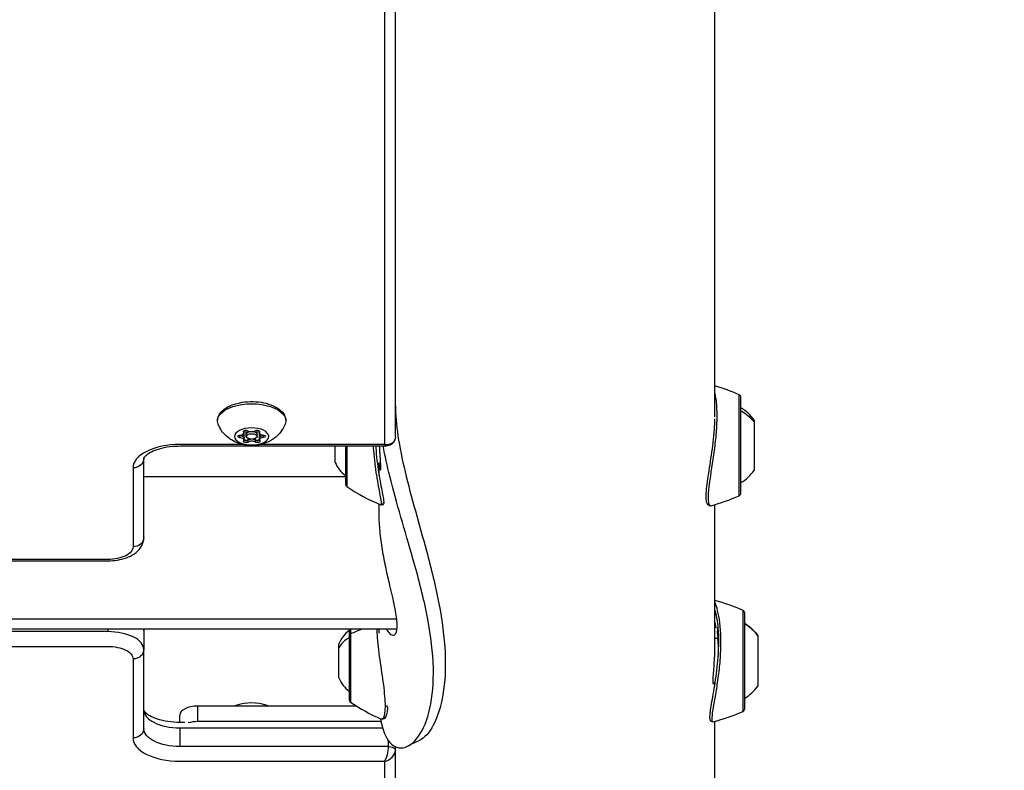
# Model space of a CAD drawing. Units: millimetres. Extents: x -3448 to 6763, y 16408 to 19613.
# Drawn here: x -1694 to -1420, y 18191 to 18400 of the extents above; entities that cross this region are included whole.
import ezdxf

# ---------------------------------------------------------------- set-up
doc = ezdxf.new("R2010")
doc.units = ezdxf.units.MM
doc.header["$MEASUREMENT"] = 0
doc.styles.get("Standard").update_dxf_attribs({"font": 'arial.ttf'})
doc.dimstyles.get("Standard").update_dxf_attribs({"dimtxt": 0.18, "dimasz": 0.18, "dimexe": 0.18, "dimexo": 0.0625, "dimgap": 0.09, "dimtad": 0, "dimtih": 1, "dimtoh": 1, "dimdec": 4, "dimzin": 0, "dimdsep": 46, "dimtxsty": 'Standard', "dimcen": 0.09, "dimadec": 0, "dimazin": 0, "dimtfac": 1, "dimtdec": 4, "dimtofl": 0, "dimtmove": 0, "dimatfit": 3, "dimfxl": 1, "dimtolj": 1, "dimtzin": 0, "dimarcsym": 0})

# ---------------------------------------------------------------- blocks, each defined once
blk = doc.blocks.new('*D13')
at = {"color": 0, "lineweight": -2, "transparency": 16777216}
for p, q in [((-3042.07, 19086.01), (-3042.07, 19136.19)), ((-2962.07, 19136.01), (-1500.07, 19136.01)), ((-1420.07, 19086.01), (-1420.07, 19136.19))]:
    blk.add_line(p, q, dxfattribs=at)
at = {"color": 0, "transparency": 16777216}
for points in [[(-2962.07, 19149.34), (-2962.07, 19122.67), (-3042.07, 19136.01)], [(-1500.07, 19149.34), (-1500.07, 19122.67), (-1420.07, 19136.01)]]:
    blk.add_solid(points, dxfattribs=at)
at = {"layer": 'Defpoints', "color": 0, "transparency": 16777216}
for p in [(-1420.07, 19136.01), (-3042.07, 17373.46), (-1420.07, 17373.46)]:
    blk.add_point(p, dxfattribs=at)
at = {"color": 0, "transparency": 16777216, "insert": (-2231.07, 19227.07), "char_height": 100, "attachment_point": 5}
blk.add_mtext('\\A1;160', dxfattribs=at)

msp = doc.modelspace()

# ---------------------------------------------------------------- linework, layer by layer
for p, q in [((-1500.61507, 18289.3204), (-1500.61507, 18432.57914)), ((-1589.51507, 18283.67478), (-1589.51507, 18424.55857)), ((-1592.51507, 18421.46049), (-1592.51507, 18281.57671)), ((-1493.82519, 18269.21584), (-1493.82519, 18295.40468)), ((-1493.35317, 18268.07501), (-1493.35317, 18294.67501)), ((-1489.71507, 18288.37501), (-1489.71507, 18287.82494)), ((-1489.71507, 18287.82494), (-1489.71507, 18274.37501)), ((-1632.76664, 18284.08724), (-1632.76664, 18284.1756)), ((-1632.76664, 18283.48102), (-1632.76664, 18284.09012)), ((-1631.76492, 18285.06914), (-1631.76492, 18285.34055)), ((-1631.66335, 18285.42364), (-1631.66335, 18285.42532)), ((-1631.66335, 18284.81743), (-1631.66335, 18285.42532)), ((-1631.63067, 18283.44314), (-1631.63067, 18285.44406)), ((-1631.63067, 18282.83692), (-1631.63067, 18283.44602)), ((-1631.01507, 18284.44754), (-1631.01507, 18285.55092)), ((-1631.01507, 18283.84133), (-1631.01507, 18284.45042)), ((-1628.01507, 18284.44754), (-1628.01507, 18285.56664)), ((-1628.01507, 18283.84133), (-1628.01507, 18284.45042)), ((-1627.39948, 18284.84573), (-1627.39948, 18285.43041)), ((-1627.3668, 18283.47144), (-1627.3668, 18284.70098)), ((-1627.3668, 18282.86522), (-1627.3668, 18283.47432)), ((-1627.30606, 18285.08754), (-1627.30606, 18285.34827)), ((-1626.25206, 18284.11412), (-1626.25206, 18284.20086)), ((-1626.25206, 18283.5079), (-1626.25206, 18284.117)), ((-1500.23185, 18284.18741), (-1500.23192, 18284.18741)), ((-1500.22233, 18284.29302), (-1500.22239, 18284.29302)), ((-1631.72195, 18281.57671), (-1649.51507, 18281.57671)), ((-1649.51507, 18281.17478), (-1592.01508, 18281.17478)), ((-1630.51679, 18282.85942), (-1630.51679, 18283.28308)), ((-1630.51679, 18282.2532), (-1630.51679, 18282.8623)), ((-1628.46108, 18282.8679), (-1628.46108, 18283.30768)), ((-1628.46108, 18282.26169), (-1628.46108, 18282.87078)), ((-1592.51507, 18281.57671), (-1627.30819, 18281.57671)), ((-1606.26507, 18276.62501), (-1606.26507, 18281.17478)), ((-1603.39994, 18281.17478), (-1603.39994, 18270.57501)), ((-1603.0534, 18281.17478), (-1603.0534, 18269.91594)), ((-1500.34486, 18283.03521), (-1500.34489, 18283.03521)), ((-1659.51507, 18255.71668), (-1659.51507, 18277.67478)), ((-1595.2687, 18276.37501), (-1595.26856, 18276.37501)), ((-1594.54125, 18276.37501), (-1593.60834, 18276.37501)), ((-1594.01521, 18272.82837), (-1594.01521, 18276.37501)), ((-1591.92048, 18276.37501), (-1591.91985, 18276.37501)), ((-1662.51507, 18275.07671), (-1662.51507, 18253.1186)), ((-1603.39994, 18272.61621), (-1659.51507, 18272.61621)), ((-1591.03857, 18272.61621), (-1591.03867, 18272.61621)), ((-1594.3514, 18270.45772), (-1594.35128, 18270.45774)), ((-1594.28771, 18270.11246), (-1594.28767, 18270.11247)), ((-1594.19423, 18269.61112), (-1594.19421, 18269.61112)), ((-1594.01521, 18268.66031), (-1594.01521, 18268.66266)), ((-1493.82519, 18267.34533), (-1493.82519, 18269.21584)), ((-1594.01521, 18262.16621), (-1594.01521, 18264.98413)), ((-1589.51507, 18266.80747), (-1589.51507, 18266.80803)), ((-1500.61507, 18224.62492), (-1500.61507, 18264.86618)), ((-1669.51507, 18249.6186), (-2220.67277, 18249.6186)), ((-2220.67083, 18249.21668), (-1669.51507, 18249.21668)), ((-1492.77519, 18208.0479), (-1492.77519, 18235.40468)), ((-1492.30317, 18208.07501), (-1492.30317, 18234.67501)), ((-2220.59266, 18233.05647), (-1589.15191, 18233.05647)), ((-1500.56205, 18231.87536), (-1500.61507, 18231.86556)), ((-1589.08706, 18230.21621), (-2220.57887, 18230.21621)), ((-1669.51507, 18229.51668), (-2220.57547, 18229.51668)), ((-1669.51507, 18230.21621), (-1669.51507, 18229.51668)), ((-1659.51507, 18229.71283), (-1659.51507, 18224.51668)), ((-1602.34994, 18230.21621), (-1602.34994, 18210.57501)), ((-1602.0034, 18230.21621), (-1602.0034, 18228.87372)), ((-1602.0034, 18228.87372), (-1602.0034, 18209.91594)), ((-1594.01521, 18229.13964), (-1594.01521, 18230.21621)), ((-1500.59195, 18231.29029), (-1500.59764, 18231.28924)), ((-1500.47359, 18231.31993), (-1500.53983, 18231.30815)), ((-1500.42985, 18230.9391), (-1500.53208, 18230.921)), ((-1499.84513, 18230.67347), (-1499.85714, 18230.67231)), ((-1499.84295, 18229.56433), (-1499.85572, 18229.5631)), ((-1499.81632, 18229.30308), (-1499.84079, 18229.30079)), ((-1499.79858, 18230.30754), (-1499.82894, 18230.30476)), ((-1499.73189, 18229.68508), (-1499.7575, 18229.68308)), ((-1499.7575, 18228.66934), (-1499.7575, 18229.68308)), ((-1499.68362, 18228.67511), (-1499.7575, 18228.66934)), ((-1499.68362, 18228.9997), (-1499.68362, 18227.71308)), ((-1605.21507, 18225.0155), (-1605.21507, 18226.12501)), ((-1499.81011, 18227.62501), (-1500.61507, 18227.62501)), ((-1499.80968, 18227.62501), (-1499.80969, 18227.62501)), ((-1499.6296, 18226.69965), (-1499.6371, 18226.69929)), ((-1499.58944, 18226.89073), (-1499.59309, 18226.89062)), ((-1499.57716, 18226.52205), (-1499.58485, 18226.52186)), ((-1498.93697, 18227.62501), (-1498.93853, 18227.62501)), ((-1488.66507, 18228.37501), (-1488.66507, 18228.37118)), ((-1488.66507, 18228.37118), (-1488.66507, 18214.37501)), ((-2220.55554, 18225.4186), (-1669.51507, 18225.4186)), ((-1659.51507, 18202.55857), (-1659.51507, 18224.51668)), ((-1605.21507, 18216.62501), (-1605.21507, 18225.0155)), ((-1594.22159, 18224.51168), (-1594.22149, 18224.51169)), ((-1594.16709, 18224.06448), (-1594.16698, 18224.06449)), ((-1499.5888, 18225.78146), (-1499.59266, 18225.78134)), ((-1499.58147, 18225.51858), (-1499.58819, 18225.5184)), ((-1499.56853, 18225.89731), (-1499.56937, 18225.8973)), ((-1499.56937, 18225.78334), (-1499.56937, 18225.8973)), ((-1662.51507, 18221.9186), (-1662.51507, 18199.96049)), ((-1593.90971, 18222.09728), (-1593.9097, 18222.09728)), ((-1499.20832, 18220.55735), (-1499.20844, 18220.55736)), ((-1499.30017, 18219.63036), (-1499.30023, 18219.63037)), ((-1499.28519, 18219.77419), (-1499.28527, 18219.7742)), ((-1499.23473, 18220.27886), (-1499.23486, 18220.27887)), ((-1500.55178, 18215.12501), (-1501.05212, 18215.12501)), ((-1500.61507, 18214.72234), (-1500.61507, 18215.12501)), ((-1500.61507, 18210.65015), (-1500.61507, 18210.65824)), ((-1600.33567, 18208.8169), (-1644.51507, 18208.8169)), ((-1644.51507, 18204.48677), (-1644.51507, 18208.8169)), ((-1492.77519, 18207.34533), (-1492.77519, 18208.0479)), ((-1649.51507, 18204.25472), (-1649.51507, 18206.3169)), ((-1648.08579, 18204.25472), (-1649.51507, 18204.25472)), ((-1593.51944, 18204.48677), (-1644.51507, 18204.48677)), ((-1500.61507, 18061.3204), (-1500.61507, 18204.57914)), ((-1649.51507, 18202.75472), (-1593.10699, 18202.75472)), ((-1649.51507, 18202.75472), (-1649.51507, 18197.55857)), ((-1591.51507, 18199.27885), (-1591.51507, 18197.55857)), ((-1591.51507, 18197.55857), (-1649.51507, 18197.55857)), ((-1589.51507, 18196.55857), (-1589.51507, 18197.52389)), ((-1589.51507, 18055.67478), (-1589.51507, 18196.55857)), ((-1649.51507, 18193.46049), (-1592.51507, 18193.46049)), ((-1592.51507, 18193.46049), (-1592.51507, 18053.57671))]:
    msp.add_line(p, q)
for centre, radius, start, end in [((-1514.32417, 18249.79981), 50.00012, 65.7965158, 74.0867771), ((-1494.15317, 18294.67501), 0.8, 0, 65.796489), ((-1499.53238, 18281.47424), 12, 35.1040932, 59.0069818), ((-1598.79321, 18279.48355), 8, 200.9355504, 234.8414459), ((-1499.53238, 18281.27577), 12, 300.9930182, 324.8959068), ((-1602.59994, 18270.57501), 0.8, 180, 235.4705723), ((-1574.71193, 18311.1077), 50, 235.4705723, 247.874514), ((-1514.32418, 18312.9502), 50.00012, 284.5612713, 294.2034987), ((-1494.15317, 18268.07501), 0.8, 294.203511, 0), ((-1513.27417, 18189.79981), 50.00012, 65.7965106, 75.3341545), ((-1493.10317, 18234.67501), 0.8, 0, 65.796489), ((-1498.48238, 18221.47424), 12, 35.1040932, 59.0069818), ((-1597.74321, 18223.26647), 8, 125.1585541, 159.0644496), ((-1597.74321, 18219.48355), 8, 200.9355504, 234.8414459), ((-1498.48238, 18221.27577), 12, 300.9930182, 324.8959068), ((-1601.54994, 18210.57501), 0.8, 180, 235.4705723), ((-1573.66193, 18251.1077), 50, 235.4705723, 246.6539293), ((-1513.27417, 18252.9502), 50.00012, 284.1010785, 294.2034935), ((-1493.10317, 18208.07501), 0.8, 294.203511, 0)]:
    msp.add_arc(centre, radius, start, end)
at = {"extrusion": (0, 0, -1)}
for centre, major_axis, ratio, start_param, end_param in [((-1629.51507, 18288.17145), (-9.5, 0), 0.5, -0.188687269, 3.330279922), ((-1499.53238, 18281.46644), (12, 0), 0.921419395, -1.029866114, -0.612682006), ((-1629.51507, 18283.84133), (4.75, 0), 0.5, -4.720640167, 1.562545141), ((-1632.67907, 18283.82827), (-0.7, 0), 0.5, -1.445367174, 1.428864802), ((-1632.67907, 18284.43449), (-0.7, 0), 0.5, -1.445367174, -1.047197551), ((-1632.92907, 18283.44602), (1.2984, 0), 0.5, -1.445367174, 0), ((-1631.11968, 18285.20485), (-0.7, 0), 0.5, -0.398169623, 2.476062353), ((-1629.51507, 18284.45042), (-1.5, 0), 0.5, 0, 1.373644846), ((-1629.51507, 18284.45042), (1.5, 0), 0.5, -1.397476008, 0), ((-1627.95569, 18285.2179), (0.7, 0), 0.5, -2.492564725, 0.381667251), ((-1626.0684, 18283.47432), (-1.2984, 0), 0.5, 0, 1.428864802), ((-1626.35108, 18283.85438), (0.7, 0), 0.5, -1.445367174, 1.428864802), ((-1626.35108, 18284.4606), (-0.7, 0), 0.5, -2.094395102, -1.712727852), ((-1592.51507, 18284.17478), (2.76047, -1.47736), 0.795104256, -0.402316839, 1.168479488), ((-1631.07446, 18282.46475), (-0.7, 0), 0.5, -2.492564725, 0.381667251), ((-1631.07446, 18283.07097), (-0.7, 0), 0.5, -2.492564725, -1.822752851), ((-1629.48239, 18282.46992), (1.2984, 0), 0.5, -2.492564725, -1.797125946), ((-1629.49947, 18289.36645), (0.03301, -7.99993), 0.007145656, 0, 0.158219231), ((-1629.48239, 18282.46992), (1.2984, 0), 0.5, -1.368297869, -0.665530301), ((-1627.91047, 18283.08402), (-0.7, 0), 0.5, -1.335342174, -0.665530301), ((-1627.91047, 18282.4778), (0.7, 0), 0.5, -0.398169623, 2.476062353), ((-1662.51507, 18277.67478), (3, 0), 0.866025404, 0, 1.570796327), ((-1662.51507, 18255.71668), (3, 0), 0.866025404, 0, 1.570796327), ((-1669.51507, 18253.1186), (7, 0), 0.5, 0, 1.570796327), ((-1498.48238, 18221.47419), (12, 0), 0.999453899, -1.029866114, -0.612682006), ((-1669.51507, 18229.71283), (10, 0), 0.5, -0.100847016, 0), ((-1580.58584, 18223.38595), (80.95861, 5.05669), 0.628156562, -0.043671428, -0.028018939), ((-1556.71507, 18224.21817), (57.15, 0), 0.949922514, -0.09826722, -0.082083797), ((-1556.71507, 18224.21817), (57.15, 0), 0.949922514, -0.064421686, -0.050209847), ((-1580.67688, 18224.97297), (81.10884, 1.10573), 0.62751132, -0.015662799, -0.00001031), ((-1669.51507, 18221.9186), (7, 0), 0.5, -1.570796327, 0), ((-1662.51507, 18224.51668), (3, 0), 0.866025404, 0, 1.570796327), ((-1556.71507, 18224.21817), (57.15, 0), 0.949922514, -0.028440268, -0.019562194), ((-1662.51507, 18202.55857), (3, 0), 0.866025404, 0, 1.570796327), ((-1649.51507, 18202.55857), (-10, 0), 0.5, -1.570796327, 0), ((-1592.51507, 18196.05857), (-0.5433, -2.99613), 0.28020661, -2.145162591, -0.574366264), ((-1591.51507, 18196.55857), (2, 0), 0.5, -1.570796327, 0)]:
    msp.add_ellipse(centre, major_axis=major_axis, ratio=ratio, start_param=start_param, end_param=end_param, dxfattribs=at)
for centre, major_axis, ratio, start_param, end_param in [((-1632.67907, 18284.43737), (0.7, 0), 0.5, -2.086105846, -1.696225479), ((-1632.96175, 18284.81743), (1.2984, 0), 0.5, -1.428864802, 0.398169623), ((-1632.92907, 18283.44314), (1.2984, 0), 0.5, 0, 1.445367174), ((-1632.92907, 18282.83692), (1.2984, 0), 0.5, -0.381667251, 1.445367174), ((-1632.96175, 18285.42364), (1.2984, 0), 0.5, 0, 0.002571208), ((-1629.51507, 18283.84133), (-1.5, 0), 0.5, -4.704137794, 1.579047513), ((-1629.51507, 18284.44754), (-1.5, 0), 0.5, -1.383577156, 0), ((-1629.54776, 18285.82183), (1.2984, 0), 0.5, -2.476062353, -0.649027928), ((-1629.51507, 18284.44754), (1.5, 0), 0.5, 0, 1.407358375), ((-1626.10108, 18284.84573), (-1.2984, 0), 0.5, -0.381667251, 1.445367174), ((-1626.0684, 18282.86522), (-1.2984, 0), 0.5, -1.428864802, 0.398169623), ((-1626.0684, 18283.47144), (-1.2984, 0), 0.5, -1.428864802, 0), ((-1626.35108, 18284.46348), (0.7, 0), 0.5, -1.428864802, -1.055486807), ((-1649.51507, 18275.07671), (-13, 0), 0.5, -1.570796327, 0), ((-1631.07446, 18283.07385), (0.7, 0), 0.5, -2.489108941, -2.086143916), ((-1631.07446, 18283.07385), (0.7, 0), 0.5, -2.086143916, -0.649027928), ((-1629.48239, 18282.46704), (-1.2984, 0), 0.5, -1.356001454, -0.649027928), ((-1629.48239, 18281.86082), (-1.2984, 0), 0.5, -2.476062353, -0.649027928), ((-1629.48239, 18282.46704), (-1.2984, 0), 0.5, -2.476062353, -1.761809981), ((-1627.91047, 18283.0869), (0.7, 0), 0.5, -2.476062353, -1.038946365), ((-1627.91047, 18283.0869), (0.7, 0), 0.5, -1.038946365, -0.681433475), ((-1592.51507, 18284.17478), (-0.5433, 2.99613), 0.28020661, -3.715958918, -3.190971998), ((-1593.25271, 18265.51641), (0.5, 0), 0.981116789, -1.954719701, 0.001373548), ((-1669.51507, 18224.51668), (10, 0), 0.5, 0, 1.570796327), ((-1601.54994, 18228.44243), (-0.8, 0), 0.654391023, -0.968144125, 0), ((-1573.66193, 18201.9182), (-50, 0), 0.654391023, -1.044882239, -0.968144125), ((-1556.71507, 18223.97464), (57.15, 0), 0.949922514, 0.050209847, 0.09826722), ((-1573.91643, 18223.70308), (74.29176, 4.36496), 0.682503503, 0.031901273, 0.044211408), ((-1597.74321, 18222.82466), (-8, 0), 0.766418675, -0.957163797, -0.365394285), ((-1499.84678, 18227.6445), (-0.1, 0), 0.949922514, 0.115540743, 0.206627003), ((-1573.98174, 18224.84668), (74.41388, 0.94497), 0.681934252, 0.002081872, 0.014392007), ((-1519.81289, 18229.99025), (-73.33534, 14.57724), 0.975856939, 0.265343646, 0.265360994), ((-1556.71507, 18223.97464), (57.15, 0), 0.949922514, 0.021663658, 0.028440268), ((-1629.51507, 18206.17812), (-7, 0), 0.5, -2.177798649, -0.963794005), ((-1649.51507, 18207.75472), (-10, 0), 0.5, 0, 1.570796327), ((-1644.51507, 18206.3169), (-5, 0), 0.5, -1.570796327, 0), ((-1592.20271, 18209.15263), (0.5, 0), 0.756156325, -1.954719701, -0.246501844), ((-1644.51507, 18201.98677), (-5, 0), 0.5, -1.570796327, -1.010718177), ((-1649.51507, 18199.96049), (-13, 0), 0.5, 0, 1.570796327), ((-1592.51507, 18196.05857), (2.76047, 1.47736), 0.795104256, -1.973113165, -0.402316839)]:
    msp.add_ellipse(centre, major_axis=major_axis, ratio=ratio, start_param=start_param, end_param=end_param)
for points, knots in [([(-1501.75366, 18264.55732), (-1502.08018, 18264.4784), (-1502.50097, 18265.31597), (-1502.30705, 18269.67617), (-1501.2862, 18275.76136), (-1500.3653, 18282.44078), (-1499.80972, 18288.99301), (-1500.07171, 18293.58353), (-1500.54083, 18295.69819), (-1500.61507, 18295.98681)], [1.769843898, 1.769843898, 1.769843898, 1.769843898, 2.543970751, 3.052764901, 4.070353202, 4.579147352, 5.087941502, 6.105529802, 6.28340314, 6.28340314, 6.28340314, 6.28340314]), ([(-1639.01507, 18288.17145), (-1639.01507, 18288.6901), (-1638.88771, 18289.20498), (-1638.40439, 18290.20306), (-1638.02487, 18290.67401), (-1636.99853, 18291.5942), (-1636.30722, 18292.01751), (-1634.71247, 18292.72812), (-1633.80006, 18293.00805), (-1631.88248, 18293.39128), (-1630.88013, 18293.49766), (-1628.87276, 18293.5379), (-1627.86837, 18293.47336), (-1625.93765, 18293.17807), (-1625.01225, 18292.94675), (-1623.31353, 18292.31997), (-1622.54306, 18291.92257), (-1621.25469, 18290.95905), (-1620.72906, 18290.39019), (-1620.15205, 18289.24198), (-1620.01507, 18288.70893), (-1620.01507, 18288.17145)], [3.14984384, 3.14984384, 3.14984384, 3.14984384, 3.387394027, 3.387394027, 3.658565885, 3.658565885, 3.992717062, 3.992717062, 4.340387933, 4.340387933, 4.680571763, 4.680571763, 5.017490109, 5.017490109, 5.356377429, 5.356377429, 5.702113086, 5.702113086, 6.045264327, 6.045264327, 6.291436493, 6.291436493, 6.291436493, 6.291436493]), ([(-1589.51507, 18292.38632), (-1589.50834, 18289.87588), (-1589.2599, 18287.03056), (-1588.7962, 18283.95145), (-1588.32606, 18280.82949), (-1587.63535, 18277.46699), (-1586.79897, 18273.96718), (-1585.96258, 18270.46737), (-1584.98196, 18266.82987), (-1583.95815, 18263.14084), (-1582.93434, 18259.45182), (-1581.86866, 18255.71064), (-1580.86629, 18251.98732), (-1579.5298, 18247.02291), (-1578.30989, 18242.08796), (-1577.3993, 18237.3235), (-1576.4887, 18232.55903), (-1575.89063, 18227.96279), (-1575.6935, 18223.69146), (-1575.49638, 18219.42013), (-1575.70087, 18215.47325), (-1576.27716, 18212.04306), (-1576.85345, 18208.61287), (-1577.79961, 18205.70078), (-1578.97168, 18203.50537), (-1580.10588, 18201.38088), (-1581.4475, 18199.93006), (-1582.78943, 18199.27845)], [28.729888959, 28.729888959, 28.729888959, 28.729888959, 29.76384037, 29.76384037, 29.76384037, 30.812178823, 30.812178823, 30.812178823, 31.860517275, 31.860517275, 31.860517275, 32.908855728, 32.908855728, 32.908855728, 34.306640331, 34.306640331, 34.306640331, 35.704424935, 35.704424935, 35.704424935, 37.102209538, 37.102209538, 37.102209538, 38.499994142, 38.499994142, 38.499994142, 39.852619756, 39.852619756, 39.852619756, 39.852619756]), ([(-1620.18369, 18287.2805), (-1620.51055, 18286.42466), (-1620.94587, 18285.69805), (-1621.97479, 18284.3573), (-1622.57744, 18283.80951), (-1623.94639, 18282.78503), (-1624.69057, 18282.4126), (-1626.40698, 18281.73097), (-1627.33487, 18281.53478), (-1629.34064, 18281.31546), (-1630.40424, 18281.34365), (-1632.62865, 18281.734), (-1633.7907, 18282.05996), (-1635.57284, 18283.1438), (-1636.03218, 18283.46969), (-1637.22591, 18284.538), (-1637.9937, 18285.42604), (-1638.67399, 18286.85535), (-1638.76379, 18287.06403), (-1638.84646, 18287.2805)], [0.196938455, 0.196938455, 0.196938455, 0.196938455, 0.374633034, 0.374633034, 0.597258333, 0.597258333, 0.907826984, 0.907826984, 1.363745631, 1.363745631, 1.916589254, 1.916589254, 2.461743327, 2.461743327, 2.640344146, 2.640344146, 2.916211505, 2.916211505, 2.961156571, 2.961156571, 2.961156571, 2.961156571]), ([(-1501.79167, 18264.54885), (-1501.89667, 18264.52845), (-1502.01663, 18264.5288), (-1502.34016, 18264.61056), (-1502.49468, 18264.74314), (-1502.74764, 18265.08313), (-1502.82861, 18265.30428), (-1502.9874, 18265.96787), (-1503.0309, 18266.478), (-1503.0273, 18267.72631), (-1502.98106, 18268.46983), (-1502.8147, 18270.12102), (-1502.69562, 18271.03218), (-1502.41505, 18272.98218), (-1502.25178, 18274.03328), (-1501.90938, 18276.23553), (-1501.72788, 18277.40236), (-1501.38429, 18279.76083), (-1501.22018, 18280.9659), (-1500.94007, 18283.35926), (-1500.8232, 18284.5621), (-1500.6714, 18286.75421), (-1500.63007, 18287.76313), (-1500.61998, 18288.71849)], [0.135035392, 0.135035392, 0.135035392, 0.135035392, 1.103591458, 1.103591458, 2.913030565, 2.913030565, 5.321928829, 5.321928829, 8.938024761, 8.938024761, 12.564439792, 12.564439792, 16.080714542, 16.080714542, 19.611785571, 19.611785571, 23.222159216, 23.222159216, 26.82932692, 26.82932692, 30.47387871, 30.47387871, 33.71848848, 33.71848848, 33.71848848, 33.71848848]), ([(-1589.51507, 18283.67478), (-1589.51507, 18283.39229), (-1589.5617, 18283.10793), (-1589.74201, 18282.58374), (-1589.8749, 18282.3362), (-1590.20979, 18281.9055), (-1590.41508, 18281.71734), (-1590.8559, 18281.43374), (-1591.09332, 18281.33122), (-1591.55586, 18281.20693), (-1591.78564, 18281.17566), (-1592.01389, 18281.17646)], [0, 0, 0, 0, 0.860117727, 0.860117727, 1.697459695, 1.697459695, 2.521237962, 2.521237962, 3.302189857, 3.302189857, 4.015491914, 4.015491914, 4.015491914, 4.015491914]), ([(-1659.51507, 18277.67478), (-1659.51507, 18277.72714), (-1659.51785, 18277.81088), (-1659.22606, 18278.2599), (-1658.9518, 18278.56885), (-1658.10505, 18279.19692), (-1657.56828, 18279.51024), (-1656.23538, 18280.10077), (-1655.42664, 18280.37521), (-1653.60103, 18280.82432), (-1652.57563, 18280.99327), (-1650.8576, 18281.14525), (-1650.18634, 18281.17478), (-1649.51507, 18281.17478)], [1.570796327, 1.570796327, 1.570796327, 1.570796327, 1.884955592, 1.884955592, 2.16391701, 2.16391701, 2.416521742, 2.416521742, 2.684353424, 2.684353424, 2.966479709, 2.966479709, 3.141592654, 3.141592654, 3.141592654, 3.141592654]), ([(-1630.89995, 18282.73202), (-1630.95567, 18282.72484), (-1631.01308, 18282.72149), (-1631.16406, 18282.72227), (-1631.25641, 18282.73221), (-1631.36889, 18282.75594), (-1631.39459, 18282.76226), (-1631.41945, 18282.7693), (-1631.49855, 18282.79171), (-1631.56817, 18282.82103), (-1631.62652, 18282.85731), (-1631.6286, 18282.85862), (-1631.63067, 18282.85995)], [0.39031090508, 0.39031090508, 0.39031090508, 0.39031090508, 0.40765575285, 0.40765575285, 0.43561331629, 0.43561331629, 0.44418451709, 0.44418451709, 0.44418451709, 0.47145794354, 0.47145794354, 0.47247943721, 0.47247943721, 0.47247943721, 0.47247943721]), ([(-1627.3668, 18282.8653), (-1627.40131, 18282.84444), (-1627.44078, 18282.82559), (-1627.50714, 18282.80043), (-1627.53085, 18282.79249), (-1627.55548, 18282.78525), (-1627.63383, 18282.76219), (-1627.72042, 18282.74642), (-1627.89816, 18282.73212), (-1627.98755, 18282.73333), (-1628.07377, 18282.74368)], [0.41909700707, 0.41909700707, 0.41909700707, 0.41909700707, 0.43561331629, 0.43561331629, 0.44418451709, 0.44418451709, 0.44418451709, 0.47145794354, 0.47145794354, 0.49806878968, 0.49806878968, 0.49806878968, 0.49806878968]), ([(-1595.69033, 18281.17478), (-1595.68347, 18281.04258), (-1595.54282, 18278.48799), (-1594.96165, 18273.54345), (-1593.81554, 18267.67978), (-1593.43999, 18265.53046), (-1593.43999, 18265.06156)], [0.332281335, 0.332281335, 0.332281335, 0.332281335, 0.373015033, 1.119422099, 1.865829166, 2.612236233, 2.612236233, 2.612236233, 2.612236233]), ([(-1594.97952, 18281.17478), (-1594.97157, 18281.02587), (-1594.96305, 18280.87705), (-1594.8806, 18279.52682), (-1594.76989, 18278.32253), (-1594.50146, 18275.99375), (-1594.34204, 18274.85484), (-1594.00203, 18272.71228), (-1593.81985, 18271.69487), (-1593.47549, 18269.85361), (-1593.31105, 18269.01627), (-1593.0419, 18267.59852), (-1592.93319, 18267.00195), (-1592.79344, 18266.10052), (-1592.75296, 18265.77685), (-1592.75296, 18265.38462), (-1592.75206, 18265.27418), (-1592.82945, 18265.07761), (-1592.85188, 18265.03132), (-1592.92197, 18264.934), (-1592.97037, 18264.88309), (-1593.07224, 18264.81502), (-1593.12244, 18264.79089), (-1593.26792, 18264.74823), (-1593.36882, 18264.74748), (-1593.47473, 18264.76941), (-1593.49972, 18264.77675), (-1593.52243, 18264.78497)], [3.198913259, 3.198913259, 3.198913259, 3.198913259, 3.64573399, 3.64573399, 7.257658635, 7.257658635, 10.871062261, 10.871062261, 14.484749392, 14.484749392, 18.066721968, 18.066721968, 21.550364966, 21.550364966, 24.683368079, 24.683368079, 26.281001826, 26.281001826, 26.698261182, 26.698261182, 27.103709741, 27.103709741, 27.391002251, 27.391002251, 27.871058236, 27.871058236, 28.037127796, 28.037127796, 28.037127796, 28.037127796]), ([(-1593.57801, 18275.30592), (-1593.57801, 18275.53936), (-1593.58515, 18275.83096), (-1593.59933, 18276.17176), (-1593.61352, 18276.51257), (-1593.63474, 18276.90258), (-1593.66097, 18277.32844), (-1593.68721, 18277.7543), (-1593.71832, 18278.21603), (-1593.74971, 18278.68464), (-1593.78109, 18279.15326), (-1593.81299, 18279.62874), (-1593.84446, 18280.12956), (-1593.86579, 18280.46887), (-1593.88659, 18280.81984), (-1593.90624, 18281.17478)], [0, 0, 0, 0, 0.1400657166, 0.1400657166, 0.1400657166, 0.2801314333, 0.2801314333, 0.2801314333, 0.4201971499, 0.4201971499, 0.4201971499, 0.5602628665, 0.5602628665, 0.5602628665, 0.6551590115, 0.6551590115, 0.6551590115, 0.6551590115]), ([(-1593.65892, 18205.28063), (-1593.19349, 18202.30758), (-1591.34419, 18197.81704), (-1586.8715, 18196.43342), (-1582.32683, 18200.41317), (-1579.24226, 18208.90981), (-1578.5744, 18220.7048), (-1580.52603, 18234.63337), (-1584.17074, 18248.51909), (-1588.0299, 18261.43104), (-1590.99989, 18272.05198), (-1592.40183, 18278.47265), (-1592.8815, 18281.17478)], [0.151107438, 0.151107438, 0.151107438, 0.151107438, 0.448798951, 0.747998251, 1.047197551, 1.346396852, 1.645596152, 1.944795452, 2.243994753, 2.468394228, 2.692793703, 2.869918431, 2.869918431, 2.869918431, 2.869918431]), ([(-1593.96939, 18276.37501), (-1593.95871, 18276.1814), (-1593.92324, 18275.66014), (-1593.84436, 18275.00328), (-1593.74912, 18274.56607), (-1593.65586, 18274.43814), (-1593.59213, 18274.68525), (-1593.57801, 18275.07248), (-1593.57801, 18275.30592)], [3.1465369694, 3.1465369694, 3.1465369694, 3.1465369694, 3.2215114824, 3.361577199, 3.5016429157, 3.6417086323, 3.7817743489, 3.9218400655, 3.9218400655, 3.9218400655, 3.9218400655]), ([(-1592.02632, 18230.21621), (-1591.70076, 18229.63457), (-1591.3696, 18229.21043), (-1591.0404, 18228.92661), (-1590.68214, 18228.61772), (-1590.32377, 18228.47577), (-1590.01763, 18228.5386), (-1589.71148, 18228.60143), (-1589.45905, 18228.86846), (-1589.28918, 18229.32473), (-1589.17593, 18229.62891), (-1589.09927, 18230.01725), (-1589.06112, 18230.47159), (-1589.02297, 18230.92593), (-1589.02332, 18231.44627), (-1589.0615, 18232.04878), (-1589.09967, 18232.65129), (-1589.17571, 18233.33596), (-1589.28907, 18234.09216), (-1589.51579, 18235.60455), (-1589.89267, 18237.40267), (-1590.33863, 18239.36074), (-1590.56161, 18240.33977), (-1590.80127, 18241.35902), (-1591.04043, 18242.38535), (-1591.39917, 18243.92484), (-1591.75898, 18245.4796), (-1592.11209, 18247.12701), (-1592.4652, 18248.77442), (-1592.80857, 18250.51513), (-1593.09809, 18252.25569), (-1593.3876, 18253.99625), (-1593.62297, 18255.73681), (-1593.78005, 18257.41206), (-1593.93713, 18259.08731), (-1594.01521, 18260.69724), (-1594.01521, 18262.16621)], [4.726025366, 4.726025366, 4.726025366, 4.726025366, 5.156789578, 5.156789578, 5.156789578, 5.625588631, 5.625588631, 5.625588631, 6.094387683, 6.094387683, 6.094387683, 6.406920385, 6.406920385, 6.406920385, 6.719453087, 6.719453087, 6.719453087, 7.031985788, 7.031985788, 7.031985788, 7.657051192, 7.657051192, 7.657051192, 7.969583893, 7.969583893, 7.969583893, 8.438382946, 8.438382946, 8.438382946, 8.907181999, 8.907181999, 8.907181999, 9.375981051, 9.375981051, 9.375981051, 9.844780104, 9.844780104, 9.844780104, 9.844780104]), ([(-1669.51507, 18249.21668), (-1668.62496, 18249.21668), (-1667.73505, 18249.28641), (-1666.00671, 18249.56719), (-1665.16857, 18249.77758), (-1663.58394, 18250.35323), (-1662.83624, 18250.71667), (-1661.46618, 18251.65953), (-1660.83481, 18252.24233), (-1659.95428, 18253.59733), (-1659.66047, 18254.31334), (-1659.5293, 18255.29359), (-1659.51507, 18255.50512), (-1659.51507, 18255.71668)], [0, 0, 0, 0, 0.314159265, 0.314159265, 0.628318531, 0.628318531, 0.942477796, 0.942477796, 1.256637061, 1.256637061, 1.503989945, 1.503989945, 1.570796327, 1.570796327, 1.570796327, 1.570796327]), ([(-1501.09345, 18204.46065), (-1501.2216, 18204.42715), (-1501.42124, 18204.73945), (-1501.25705, 18207.26509), (-1500.2362, 18212.55904), (-1499.3153, 18219.0375), (-1498.75972, 18225.77365), (-1499.07258, 18232.01415), (-1499.969, 18236.06799), (-1500.42514, 18237.28187), (-1500.61507, 18237.66738)], [2.122606475, 2.122606475, 2.122606475, 2.122606475, 2.543970751, 3.052764901, 4.070353202, 4.579147352, 5.087941502, 6.105529802, 6.614323953, 7.043063055, 7.043063055, 7.043063055, 7.043063055]), ([(-1500.61507, 18235.4287), (-1500.38623, 18234.63431), (-1499.82044, 18232.09892), (-1499.56869, 18228.55971), (-1499.56755, 18226.23891)], [-6.598819963, -6.598819963, -6.598819963, -6.598819963, -6.105529802, -5.332899307, -5.332899307, -5.332899307, -5.332899307]), ([(-1500.61507, 18232.1531), (-1500.58441, 18232.00044), (-1500.55759, 18231.85475), (-1500.50697, 18231.5543), (-1500.48471, 18231.40574), (-1500.44926, 18231.13533), (-1500.43621, 18231.01591), (-1500.41888, 18230.80876), (-1500.41459, 18230.72371), (-1500.41459, 18230.6572)], [0.143218286, 0.143218286, 0.143218286, 0.143218286, 1, 1, 2, 2, 3, 3, 4, 4, 4, 4]), ([(-1500.53983, 18231.30815), (-1500.53983, 18231.33358), (-1500.5412, 18231.36683), (-1500.54798, 18231.44451), (-1500.55239, 18231.48487), (-1500.56211, 18231.55754), (-1500.56772, 18231.59773), (-1500.58301, 18231.69051), (-1500.58915, 18231.72477), (-1500.60119, 18231.78946), (-1500.60813, 18231.82482), (-1500.61507, 18231.85891)], [0, 0, 0, 0, 0.02441245708, 0.02441245708, 0.04301368384, 0.04301368384, 0.0521051797, 0.0521051797, 0.05837982632, 0.05837982632, 0.06611757265, 0.06611757265, 0.06611757265, 0.06611757265]), ([(-1594.69983, 18230.21621), (-1594.68228, 18229.70135), (-1594.55093, 18227.11362), (-1593.91165, 18221.79206), (-1592.76554, 18214.48695), (-1592.38999, 18210.3885), (-1592.38999, 18208.80208)], [0.178965986, 0.178965986, 0.178965986, 0.178965986, 0.373015033, 1.119422099, 1.865829166, 2.612236233, 2.612236233, 2.612236233, 2.612236233]), ([(-1500.59764, 18231.28924), (-1500.59764, 18231.29805), (-1500.59468, 18231.29641), (-1500.58288, 18231.27224), (-1500.57627, 18231.26091), (-1500.56167, 18231.23972), (-1500.55499, 18231.23595), (-1500.54285, 18231.24208), (-1500.53983, 18231.26512), (-1500.53983, 18231.30815)], [0, 0, 0, 0, 1, 1, 2, 2, 3, 3, 4, 4, 4, 4]), ([(-1500.53208, 18230.921), (-1500.54527, 18230.98823), (-1500.55615, 18231.04374), (-1500.57305, 18231.13139), (-1500.5798, 18231.16742), (-1500.58981, 18231.22391), (-1500.59321, 18231.24485), (-1500.59676, 18231.27215), (-1500.59764, 18231.2824), (-1500.59764, 18231.28924)], [0, 0, 0, 0, 1, 1, 2, 2, 3, 3, 4, 4, 4, 4]), ([(-1500.41459, 18230.6572), (-1500.41459, 18230.6171), (-1500.4162, 18230.5875), (-1500.42267, 18230.54929), (-1500.42686, 18230.53922), (-1500.43718, 18230.53715), (-1500.4425, 18230.54173), (-1500.45346, 18230.56213), (-1500.45855, 18230.57527), (-1500.46795, 18230.60741), (-1500.47542, 18230.64007), (-1500.49613, 18230.73852), (-1500.51144, 18230.81578), (-1500.53208, 18230.921)], [0, 0, 0, 0, 1, 1, 2, 2, 3, 3, 4, 4, 5, 5, 6, 6, 6, 6]), ([(-1499.85714, 18230.67231), (-1499.85714, 18230.69187), (-1499.85698, 18230.70628), (-1499.85635, 18230.72482), (-1499.85572, 18230.72942), (-1499.85383, 18230.72927), (-1499.85242, 18230.7233), (-1499.84867, 18230.69953), (-1499.84618, 18230.68174), (-1499.84309, 18230.65802)], [0, 0, 0, 0, 1, 1, 2, 2, 3, 3, 4, 4, 4, 4]), ([(-1499.82894, 18230.30476), (-1499.83435, 18230.34923), (-1499.83893, 18230.38823), (-1499.84633, 18230.45533), (-1499.84929, 18230.48588), (-1499.85367, 18230.54099), (-1499.85517, 18230.56677), (-1499.85675, 18230.61482), (-1499.85714, 18230.64199), (-1499.85714, 18230.67231)], [0, 0, 0, 0, 1, 1, 2, 2, 3, 3, 4, 4, 4, 4]), ([(-1499.85572, 18229.5631), (-1499.85572, 18229.58559), (-1499.85541, 18229.60171), (-1499.85415, 18229.62117), (-1499.85312, 18229.62427), (-1499.85031, 18229.61721), (-1499.84867, 18229.60877), (-1499.84494, 18229.58207), (-1499.84294, 18229.56504), (-1499.84079, 18229.54433)], [0, 0, 0, 0, 1, 1, 2, 2, 3, 3, 4, 4, 4, 4]), ([(-1499.84079, 18229.30079), (-1499.84294, 18229.32151), (-1499.84487, 18229.34195), (-1499.84828, 18229.38232), (-1499.84984, 18229.40371), (-1499.85265, 18229.44892), (-1499.85375, 18229.47175), (-1499.85533, 18229.51783), (-1499.85572, 18229.5406), (-1499.85572, 18229.5631)], [0, 0, 0, 0, 1, 1, 2, 2, 3, 3, 4, 4, 4, 4]), ([(-1499.74799, 18229.86537), (-1499.74674, 18229.85446), (-1499.74537, 18229.8411), (-1499.7424, 18229.80944), (-1499.74043, 18229.7872), (-1499.73557, 18229.72987), (-1499.73243, 18229.69207), (-1499.72486, 18229.59818), (-1499.72007, 18229.53764), (-1499.71441, 18229.46351)], [0, 0, 0, 0, 1, 1, 2, 2, 3, 3, 4, 4, 4, 4]), ([(-1499.71441, 18229.46351), (-1499.7074, 18229.37158), (-1499.70193, 18229.2962), (-1499.69362, 18229.17856), (-1499.69062, 18229.13359), (-1499.68671, 18229.07135), (-1499.68539, 18229.04816), (-1499.68398, 18229.01761), (-1499.68362, 18229.00655), (-1499.68362, 18228.9997)], [0, 0, 0, 0, 1, 1, 2, 2, 3, 3, 4, 4, 4, 4]), ([(-1501.13098, 18204.4524), (-1501.19609, 18204.44025), (-1501.27079, 18204.43712), (-1501.49787, 18204.47316), (-1501.63057, 18204.55616), (-1501.80172, 18204.7426), (-1501.84947, 18204.84245), (-1501.95385, 18205.13542), (-1501.97334, 18205.34411), (-1501.98622, 18206.00931), (-1501.94301, 18206.54083), (-1501.77909, 18207.83032), (-1501.65875, 18208.58313), (-1501.37622, 18210.24787), (-1501.21345, 18211.16549), (-1500.87161, 18213.14604), (-1500.69018, 18214.22417), (-1500.34594, 18216.46156), (-1500.1811, 18217.63308), (-1499.89881, 18220.01293), (-1499.78053, 18221.23621), (-1499.61137, 18223.72811), (-1499.56695, 18225.01159), (-1499.56755, 18226.23891)], [0.102144113, 0.102144113, 0.102144113, 0.102144113, 0.640338412, 0.640338412, 1.708232356, 1.708232356, 2.809252132, 2.809252132, 5.138099895, 5.138099895, 8.907845337, 8.907845337, 12.529006708, 12.529006708, 16.067387153, 16.067387153, 19.677510657, 19.677510657, 23.284610566, 23.284610566, 26.928484587, 26.928484587, 30.804148118, 30.804148118, 30.804148118, 30.804148118]), ([(-1499.58567, 18224.84052), (-1499.61088, 18225.65905), (-1499.70809, 18227.0863), (-1499.89132, 18228.13175), (-1499.94612, 18227.94232), (-1499.94612, 18227.63354)], [-0.8334997084, -0.8334997084, -0.8334997084, -0.8334997084, -0.5601693879, -0.280084694, 0, 0, 0, 0]), ([(-1499.58574, 18224.83776), (-1499.59085, 18225.00575), (-1499.59687, 18225.16877), (-1499.62812, 18225.88009), (-1499.66298, 18226.37418), (-1499.73955, 18227.17096), (-1499.78252, 18227.48119), (-1499.8364, 18227.76566), (-1499.8523, 18227.83233), (-1499.87118, 18227.89276), (-1499.87728, 18227.90652), (-1499.8783, 18227.90841), (-1499.87834, 18227.90847), (-1499.87834, 18227.90847)], [1.548085661, 1.548085661, 1.548085661, 1.548085661, 2.137515697, 2.137515697, 4.219325331, 4.219325331, 6.320316227, 6.320316227, 7.256540712, 7.256540712, 7.740202635, 7.740202635, 7.77267197, 7.77267197, 7.77267197, 7.77267197]), ([(-1499.6371, 18226.94282), (-1499.63584, 18226.91907), (-1499.63476, 18226.89608), (-1499.63292, 18226.85164), (-1499.63212, 18226.82896), (-1499.63076, 18226.78267), (-1499.63028, 18226.76031), (-1499.62968, 18226.71713), (-1499.62953, 18226.69509), (-1499.62953, 18226.67259)], [0, 0, 0, 0, 1, 1, 2, 2, 3, 3, 4, 4, 4, 4]), ([(-1499.62953, 18226.67259), (-1499.62953, 18226.6501), (-1499.62972, 18226.63474), (-1499.63046, 18226.61829), (-1499.63099, 18226.61621), (-1499.63235, 18226.62436), (-1499.63311, 18226.6326), (-1499.6348, 18226.65744), (-1499.63584, 18226.67553), (-1499.6371, 18226.69929)], [0, 0, 0, 0, 1, 1, 2, 2, 3, 3, 4, 4, 4, 4]), ([(-1499.59309, 18226.89062), (-1499.59309, 18226.91018), (-1499.59305, 18226.92459), (-1499.59285, 18226.94309), (-1499.59265, 18226.94766), (-1499.59207, 18226.94744), (-1499.59164, 18226.9414), (-1499.59051, 18226.91748), (-1499.58976, 18226.89957), (-1499.58886, 18226.87572)], [0, 0, 0, 0, 1, 1, 2, 2, 3, 3, 4, 4, 4, 4]), ([(-1499.58485, 18226.52186), (-1499.58633, 18226.56656), (-1499.58764, 18226.60576), (-1499.5898, 18226.67317), (-1499.59069, 18226.70385), (-1499.59202, 18226.75915), (-1499.59249, 18226.785), (-1499.59297, 18226.83311), (-1499.59309, 18226.8603), (-1499.59309, 18226.89062)], [0, 0, 0, 0, 1, 1, 2, 2, 3, 3, 4, 4, 4, 4]), ([(-1501.08589, 18215.78704), (-1501.08589, 18216.19574), (-1501.06092, 18216.77296), (-1500.97117, 18218.1483), (-1500.90772, 18218.94642), (-1500.78912, 18220.52133), (-1500.72621, 18221.40368), (-1500.63899, 18223.10551), (-1500.61516, 18223.92593), (-1500.61507, 18224.62492)], [0, 0, 0, 0, 0.2452196709, 0.2452196709, 0.4904393419, 0.4904393419, 0.7356519655, 0.7356519655, 0.9761128425, 0.9761128425, 0.9761128425, 0.9761128425]), ([(-1499.59266, 18225.78134), (-1499.59266, 18225.80384), (-1499.59256, 18225.81994), (-1499.59217, 18225.83935), (-1499.59186, 18225.84241), (-1499.591, 18225.83522), (-1499.59051, 18225.82671), (-1499.5894, 18225.79985), (-1499.58881, 18225.78273), (-1499.58819, 18225.76193)], [0, 0, 0, 0, 1, 1, 2, 2, 3, 3, 4, 4, 4, 4]), ([(-1499.58819, 18225.5184), (-1499.58881, 18225.5392), (-1499.58938, 18225.55973), (-1499.59039, 18225.60025), (-1499.59086, 18225.62171), (-1499.59171, 18225.66704), (-1499.59205, 18225.68991), (-1499.59253, 18225.73606), (-1499.59266, 18225.75885), (-1499.59266, 18225.78134)], [0, 0, 0, 0, 1, 1, 2, 2, 3, 3, 4, 4, 4, 4]), ([(-1500.96691, 18214.91621), (-1500.98469, 18214.91708), (-1501.00136, 18214.93465), (-1501.06092, 18215.08447), (-1501.08589, 18215.37834), (-1501.08589, 18215.78704)], [3.5981361999, 3.5981361999, 3.5981361999, 3.5981361999, 3.6783668299, 3.6783668299, 3.9235915127, 3.9235915127, 3.9235915127, 3.9235915127]), ([(-1649.51507, 18204.25472), (-1650.63096, 18204.25472), (-1651.74676, 18204.33704), (-1653.84379, 18204.65119), (-1654.8263, 18204.88148), (-1656.52685, 18205.43692), (-1657.25301, 18205.75874), (-1658.37101, 18206.40166), (-1658.77841, 18206.72155), (-1659.30263, 18207.25547), (-1659.4238, 18207.46486), (-1659.51362, 18207.68208), (-1659.51507, 18207.72074), (-1659.51507, 18207.75472)], [6.283185307, 6.283185307, 6.283185307, 6.283185307, 6.574285468, 6.574285468, 6.861840784, 6.861840784, 7.138293074, 7.138293074, 7.397622956, 7.397622956, 7.650101275, 7.650101275, 7.853981634, 7.853981634, 7.853981634, 7.853981634]), ([(-1591.71066, 18208.61367), (-1591.72611, 18208.08688), (-1591.76451, 18207.61679), (-1591.90109, 18206.66406), (-1592.01171, 18206.2253), (-1592.34767, 18205.50792), (-1592.61826, 18205.1772), (-1593.20044, 18205.11736), (-1593.35395, 18205.14648), (-1593.47926, 18205.20061)], [25.531797708, 25.531797708, 25.531797708, 25.531797708, 28.077609698, 28.077609698, 31.480176749, 31.480176749, 35.146930642, 35.146930642, 36.451352208, 36.451352208, 36.451352208, 36.451352208]), ([(-1592.38999, 18208.80208), (-1592.38999, 18207.21566), (-1592.69059, 18205.41023), (-1593.25776, 18205.10638), (-1593.477, 18205.19964)], [-7.837462701, -7.837462701, -7.837462701, -7.837462701, -7.091055634, -6.624621683, -6.624621683, -6.624621683, -6.624621683])]:
    msp.add_open_spline(points, degree=3, knots=knots)
for points in [[(-1500.23247, 18284.18143), (-1500.23244, 18284.18143), (-1500.23242, 18284.18143), (-1500.23239, 18284.18143)], [(-1594.59837, 18271.84394), (-1594.59835, 18271.84395), (-1594.59832, 18271.84395), (-1594.5983, 18271.84395)], [(-1594.19124, 18269.5953), (-1594.19125, 18269.5953), (-1594.19126, 18269.5953), (-1594.19127, 18269.5953)], [(-1590.08359, 18268.90503), (-1590.08357, 18268.9051), (-1590.08355, 18268.90517), (-1590.08353, 18268.90525)], [(-1589.80395, 18267.86558), (-1589.80397, 18267.86551), (-1589.804, 18267.86544), (-1589.80403, 18267.86537)], [(-1593.43999, 18265.06156), (-1593.43999, 18264.85282), (-1593.47665, 18264.76496), (-1593.54257, 18264.79274)], [(-1659.51507, 18229.71283), (-1659.51507, 18229.88115), (-1659.52406, 18230.04946), (-1659.5418, 18230.21621)], [(-1591.92408, 18230.0394), (-1591.92409, 18230.03926), (-1591.92411, 18230.03912), (-1591.92412, 18230.03898)], [(-1591.91519, 18230.02449), (-1591.9152, 18230.02436), (-1591.91521, 18230.02422), (-1591.91523, 18230.02409)], [(-1500.46478, 18231.25364), (-1500.49371, 18231.24846), (-1500.52263, 18231.24329), (-1500.55155, 18231.23812)], [(-1500.54986, 18227.62501), (-1500.5715, 18227.76379), (-1500.59324, 18227.90184), (-1500.61507, 18228.03909)], [(-1500.55081, 18227.62501), (-1500.57214, 18227.7617), (-1500.59358, 18227.8976), (-1500.61507, 18228.03263)], [(-1499.94612, 18227.63354), (-1499.94612, 18227.63072), (-1499.94611, 18227.62787), (-1499.94611, 18227.62501)], [(-1499.84615, 18227.62501), (-1499.84509, 18227.68472), (-1499.84269, 18227.7338), (-1499.83908, 18227.77265)], [(-1499.56805, 18226.07923), (-1499.56796, 18226.07326), (-1499.56787, 18226.06656), (-1499.56778, 18226.05912)], [(-1500.85204, 18215.12501), (-1500.89083, 18214.99114), (-1500.9312, 18214.91848), (-1500.96691, 18214.91621)], [(-1633.50793, 18209.05288), (-1633.71001, 18208.98271), (-1633.91763, 18208.90467), (-1634.13163, 18208.8169)], [(-1624.89852, 18208.8169), (-1625.11251, 18208.90467), (-1625.32014, 18208.98271), (-1625.52222, 18209.05288)], [(-1582.79003, 18199.27817), (-1583.86531, 18198.75607), (-1584.93059, 18198.22252), (-1585.99219, 18197.67604)]]:
    msp.add_open_spline(points, degree=3)

# ---------------------------------------------------------------- dimensions: what is measured, and where the dimension line sits
dim = msp.add_linear_dim(base=(-1420.06507, 19136.00823), p1=(-3042.06507, 17373.46036), p2=(-1420.06507, 17373.46036), text='160', dimstyle='Standard', override={"dimtxt": 100, "dimasz": 80, "dimgap": 40, "dimtad": 2, "dimtih": 0, "dimtoh": 0, "dimfxl": 50, "dimfxlon": 1})
dim.commit()
dim.dimension.update_dxf_attribs({"geometry": '*D13', "text_midpoint": (-2231.06507, 19227.06553)})

doc.saveas('drawing.dxf')
